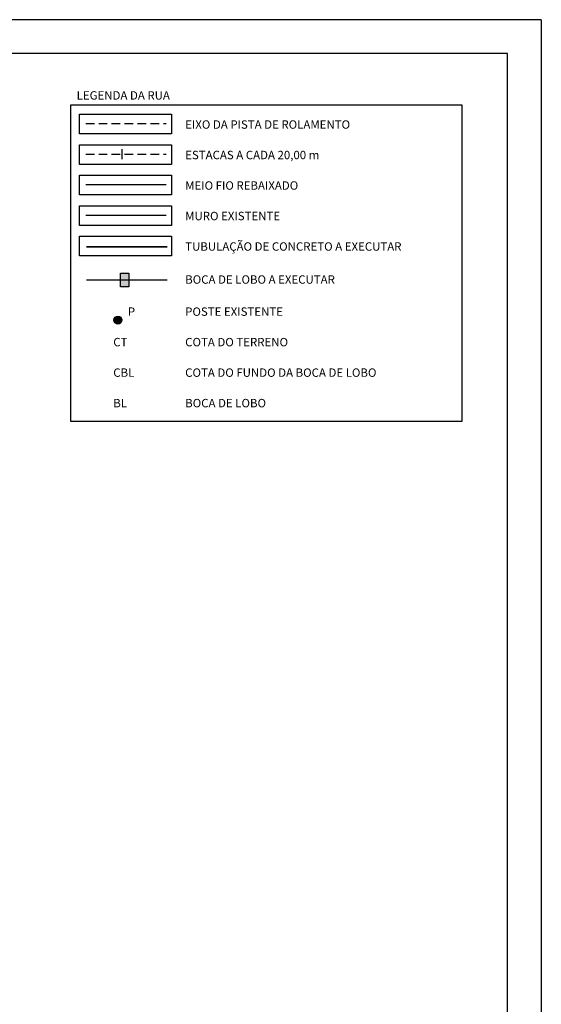
# Model space of a CAD drawing. Extents: x 33706 to 42767, y 3914 to 6814.
# Drawn here: x 37041 to 37809, y 5364 to 6814 of the extents above; entities that cross this region are included whole.
import ezdxf

# ---------------------------------------------------------------- set-up
doc = ezdxf.new("R2010")
doc.units = 0
doc.header["$LTSCALE"] = 2
doc.linetypes.add('HIDDEN', pattern=[9.525, 6.35, -3.175])
for name, color, linetype in [('AUX', 7, 'CONTINUOUS'), ('DRENAGEM_A_EXECUTAR', 140, 'CONTINUOUS'), ('FOLHA2', 7, 'CONTINUOUS'), ('MEDIDAS', 3, 'CONTINUOUS'), ('POSSTE', 7, 'CONTINUOUS')]:
    doc.layers.add(name, color=color, linetype=linetype)
doc.styles.add('2MM', font='txt.shx', dxfattribs={"height": 1})

# ---------------------------------------------------------------- blocks, each defined once
blk = doc.blocks.new('A$C461B092C')
at = {"layer": 'FOLHA2', "color": 1, "linetype": 'BYBLOCK'}
for q in [(0, 2900, -467.2), (4103, 0, -467.2)]:
    blk.add_line((4103, 2900, -467.2), q, dxfattribs=at)
at = {"layer": 'FOLHA2', "color": 0, "linetype": 'BYBLOCK'}
for p, q in [((4053, 2850, -467.2), (100, 2850, -467.2)), ((4053, 50, -467.2), (4053, 2850, -467.2))]:
    blk.add_line(p, q, dxfattribs=at)

msp = doc.modelspace()

# ---------------------------------------------------------------- hatches: boundary and pattern name
at = {"layer": 'DRENAGEM_A_EXECUTAR'}
msp.add_hatch(color=256, dxfattribs=at).paths.add_polyline_path([(37201.60643, 6440.32383), (37189.60643, 6440.32383), (37189.60643, 6420.32383), (37201.60643, 6420.32383)])
at = {"layer": 'POSSTE'}
msp.add_hatch(color=10, dxfattribs=at).paths.add_polyline_path([(37191.43928, 6371.19633, 1), (37179.79923, 6371.19633, 1)])

# ---------------------------------------------------------------- linework, layer by layer
at = {"layer": 'DRENAGEM_A_EXECUTAR'}
for p, q in [((37139.30648, 6479.48006, -7941.93459), (37258.0084, 6479.48006, -7941.93459)), ((37139.30648, 6478.87554, -7941.93459), (37258.0084, 6478.87554, -7941.93459)), ((37139.30648, 6430.32383, -7941.93459), (37258.0084, 6430.32383, -7941.93459))]:
    msp.add_line(p, q, dxfattribs=at)
at = {"layer": 'DRENAGEM_A_EXECUTAR', "elevation": -7941.93459}
msp.add_lwpolyline([(37189.60643, 6440.32383), (37201.60643, 6440.32383), (37201.60643, 6420.32383), (37189.60643, 6420.32383), (37189.60643, 6440.32383)], dxfattribs=at)
at = {"layer": 'MEDIDAS'}
for p, q in [((37116.09455, 6688.02055, -7941.93459), (37692.20309, 6688.02055, -7941.93459)), ((37116.09455, 6221.91995, -7941.93459), (37116.09455, 6688.02055, -7941.93459)), ((37692.20309, 6688.02055, -7941.93459), (37692.20309, 6221.91995, -7941.93459)), ((37692.20309, 6221.91995, -7941.93459), (37116.09455, 6221.91995, -7941.93459))]:
    msp.add_line(p, q, dxfattribs=at)
at = {"layer": 'MEDIDAS', "color": 10, "linetype": 'HIDDEN'}
for p, q in [((37138.29558, 6660.67119, -7941.93459), (37256.99693, 6660.67119, -7941.93459)), ((37138.29558, 6615.76106, -7941.93459), (37256.99693, 6615.76106, -7941.93459))]:
    msp.add_line(p, q, dxfattribs=at)
at = {"layer": 'MEDIDAS', "color": 5}
msp.add_line((37191.55961, 6623.10332, -7941.93459), (37191.55961, 6608.41881, -7941.93459), dxfattribs=at)
at = {"layer": 'MEDIDAS', "color": 30}
msp.add_line((37138.29558, 6570.85094, -7941.93459), (37256.99693, 6570.85094, -7941.93459), dxfattribs=at)
at = {"layer": 'MEDIDAS', "color": 90}
msp.add_line((37138.29558, 6525.94082, -7941.93459), (37256.99693, 6525.94082, -7941.93459), dxfattribs=at)
at = {"layer": 'MEDIDAS', "elevation": -7941.93459}
for points in [[(37129.26796, 6674.30487), (37264.43425, 6674.30487), (37264.43425, 6645.31917), (37129.26796, 6645.31917)], [(37129.26796, 6629.39475), (37264.43425, 6629.39475), (37264.43425, 6600.40904), (37129.26796, 6600.40904)], [(37129.26796, 6584.48462), (37264.43425, 6584.48462), (37264.43425, 6555.49892), (37129.26796, 6555.49892)], [(37129.26796, 6539.5745), (37264.43425, 6539.5745), (37264.43425, 6510.5888), (37129.26796, 6510.5888)], [(37129.26796, 6494.66438), (37264.43425, 6494.66438), (37264.43425, 6465.67867), (37129.26796, 6465.67867)]]:
    msp.add_lwpolyline(points, close=True, dxfattribs=at)
at = {"layer": 'POSSTE', "color": 10}
msp.add_circle((37185.61926, 6371.19633, -7941.93459), 5.82003, dxfattribs=at)

# ---------------------------------------------------------------- block references
at = {"layer": 'AUX'}
msp.add_blockref('A$C461B092C', (33706.38179, 3913.5889, -6073.2441), dxfattribs=at)

# ---------------------------------------------------------------- texts
at = {"layer": 'MEDIDAS', "style": '2MM'}
for s, p in [('LEGENDA DA RUA', (37124.8935, 6695.8807, -7941.93459)), ('EIXO DA PISTA DE ROLAMENTO', (37284.77048, 6653.03017, -7941.93459)), ('ESTACAS A CADA 20,00 m', (37284.77048, 6608.12005, -7941.93459)), ('MEIO FIO REBAIXADO', (37284.77048, 6563.20992, -7941.93459)), ('MURO EXISTENTE', (37284.77048, 6518.2998, -7941.93459)), ('TUBULAÇÃO DE CONCRETO A EXECUTAR', (37284.77048, 6473.38968, -7941.93459)), ('BOCA DE LOBO A EXECUTAR', (37284.77048, 6424.77243, -7941.93459)), ('P', (37200.33609, 6377.47615, -7941.93459)), ('POSTE EXISTENTE', (37284.77048, 6377.47615, -7941.93459)), ('CT', (37178.83832, 6332.56603, -7941.93459)), ('COTA DO TERRENO ', (37284.77048, 6332.56603, -7941.93459)), ('CBL', (37178.83832, 6287.6559, -7941.93459)), ('COTA DO FUNDO DA BOCA DE LOBO', (37284.77048, 6287.6559, -7941.93459)), ('BL', (37178.83832, 6242.74578, -7941.93459)), ('BOCA DE LOBO', (37284.77048, 6242.74578, -7941.93459))]:
    msp.add_text(s, height=12.375, dxfattribs=at).set_placement(p)

doc.saveas('drawing.dxf')
